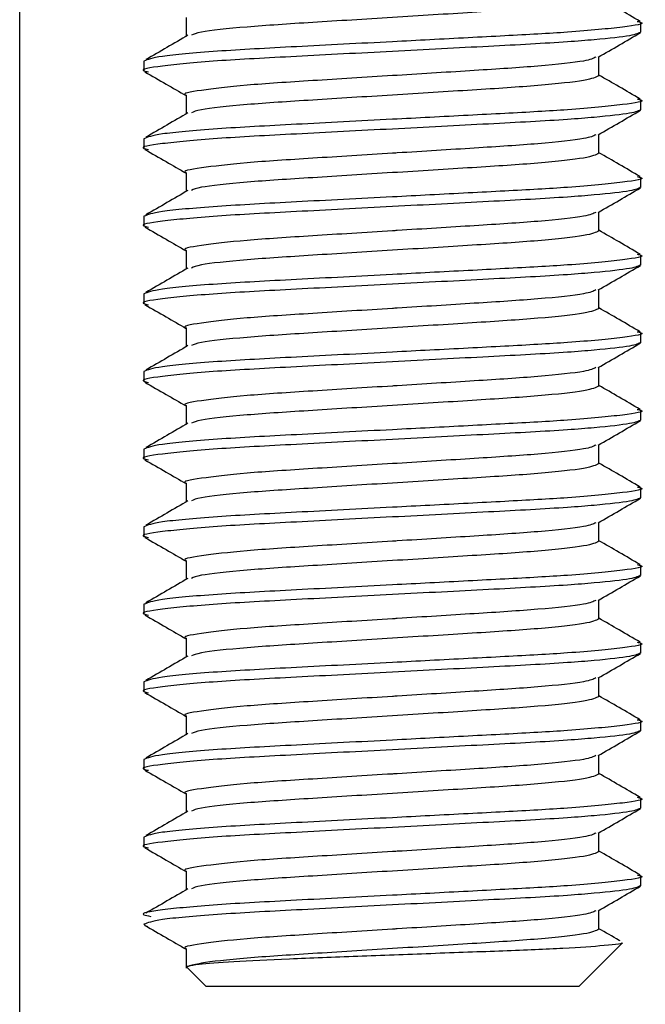
# Model space of a CAD drawing. Units: millimetres. Extents: x 3 to 1996, y 5 to 1995.
# Drawn here: x 391 to 401, y 1017 to 1033 of the extents above; entities that cross this region are included whole.
import ezdxf

# ---------------------------------------------------------------- set-up
doc = ezdxf.new("R2010")
doc.units = ezdxf.units.MM

msp = doc.modelspace()

# ---------------------------------------------------------------- linework, layer by layer
at = {"color": 7, "linetype": 'Continuous', "lineweight": 25}
for p, q in [((390.96, 770.73), (390.96, 1048.73)), ((393.637, 1033.336), (393.637, 1033.034)), ((400.96, 1033.105), (400.96, 1033.261)), ((392.96, 1032.636), (392.96, 1032.48)), ((400.283, 1032.401), (400.283, 1032.705)), ((393.637, 1032.086), (393.637, 1031.784)), ((400.96, 1031.855), (400.96, 1032.011)), ((392.96, 1031.386), (392.96, 1031.23)), ((400.283, 1031.151), (400.283, 1031.455)), ((393.637, 1030.836), (393.637, 1030.534)), ((400.96, 1030.605), (400.96, 1030.761)), ((392.96, 1030.136), (392.96, 1029.98)), ((400.283, 1029.901), (400.283, 1030.205)), ((393.637, 1029.586), (393.637, 1029.284)), ((400.96, 1029.355), (400.96, 1029.511)), ((400.283, 1028.651), (400.283, 1028.955)), ((392.96, 1028.886), (392.96, 1028.73)), ((393.637, 1028.336), (393.637, 1028.034)), ((400.96, 1028.105), (400.96, 1028.261)), ((400.283, 1027.401), (400.283, 1027.705)), ((392.96, 1027.636), (392.96, 1027.48)), ((393.637, 1027.086), (393.637, 1026.784)), ((400.96, 1026.855), (400.96, 1027.011)), ((400.283, 1026.151), (400.283, 1026.455)), ((392.96, 1026.386), (392.96, 1026.23)), ((393.637, 1025.836), (393.637, 1025.534)), ((400.96, 1025.605), (400.96, 1025.761)), ((392.96, 1025.136), (392.96, 1024.98)), ((400.283, 1024.901), (400.283, 1025.205)), ((393.637, 1024.586), (393.637, 1024.284)), ((400.96, 1024.355), (400.96, 1024.511)), ((392.96, 1023.886), (392.96, 1023.73)), ((400.283, 1023.651), (400.283, 1023.955)), ((393.637, 1023.336), (393.637, 1023.034)), ((400.96, 1023.105), (400.96, 1023.261)), ((392.96, 1022.636), (392.96, 1022.48)), ((400.283, 1022.401), (400.283, 1022.705)), ((393.637, 1022.086), (393.637, 1021.784)), ((400.96, 1021.855), (400.96, 1022.011)), ((392.96, 1021.386), (392.96, 1021.23)), ((400.283, 1021.151), (400.283, 1021.455)), ((393.637, 1020.836), (393.637, 1020.534)), ((400.96, 1020.605), (400.96, 1020.761)), ((392.96, 1020.136), (392.96, 1019.98)), ((400.283, 1019.901), (400.283, 1020.205)), ((393.637, 1019.586), (393.637, 1019.284)), ((400.96, 1019.355), (400.96, 1019.511)), ((400.283, 1018.651), (400.283, 1018.955)), ((393.637, 1018.336), (393.637, 1018.024)), ((399.96, 1017.73), (400.655, 1018.425)), ((393.642, 1018.047), (393.96, 1017.73)), ((393.67, 1018.053), (393.645, 1018.053)), ((399.96, 1017.73), (393.96, 1017.73))]:
    msp.add_line(p, q, dxfattribs=at)
for points, knots in [([(400.283, 1033.651), (400.234, 1033.626), (400.134, 1033.576), (399.366, 1033.491), (398.266, 1033.42), (396.96, 1033.339), (395.652, 1033.257), (394.56, 1033.187), (393.854, 1033.111), (393.759, 1033.069), (393.723, 1033.053)], [0, 0, 0, 0, 0.129578, 0.2626758, 0.3904986, 0.5224396, 0.6543806, 0.7822035, 0.9153013, 1, 1, 1, 1]), ([(400.948, 1033.275), (400.834, 1033.341), (400.613, 1033.469), (400.391, 1033.598), (400.283, 1033.66)], [0, 0, 0, 0, 0.511703, 1, 1, 1, 1]), ([(400.898, 1033.276), (400.922, 1033.271), (401.061, 1033.24), (400.719, 1033.186), (399.923, 1033.105), (398.788, 1033.043), (397.783, 1032.991), (396.636, 1032.931), (395.387, 1032.867), (394.064, 1032.796), (393.139, 1032.711), (393.019, 1032.661), (392.96, 1032.636)], [0, 0, 0, 0, 0.02478, 0.145712, 0.269818, 0.366899, 0.465765, 0.512734, 0.635764, 0.754962, 0.879068, 1, 1, 1, 1]), ([(400.96, 1033.105), (400.923, 1033.085), (400.85, 1033.046), (400.349, 1032.99), (399.603, 1032.93), (398.529, 1032.874), (396.959, 1032.792), (395.392, 1032.71), (394.048, 1032.64), (393.199, 1032.555), (392.858, 1032.499), (393.003, 1032.468), (393.031, 1032.461)], [0, 0, 0, 0, 0.0949824, 0.193209, 0.2448397, 0.3635781, 0.4861332, 0.6086883, 0.7274266, 0.8510537, 0.9715189, 1, 1, 1, 1]), ([(400.272, 1032.699), (400.386, 1032.765), (400.612, 1032.896), (400.839, 1033.028), (400.952, 1033.093)], [0, 0, 0, 0, 0.499807, 1, 1, 1, 1]), ([(393.668, 1033.052), (393.555, 1032.987), (393.33, 1032.856), (393.105, 1032.725), (392.992, 1032.66)], [0, 0, 0, 0, 0.499944, 1, 1, 1, 1]), ([(400.235, 1032.699), (400.192, 1032.679), (400.096, 1032.633), (399.369, 1032.554), (398.301, 1032.485), (397.433, 1032.431), (396.548, 1032.376), (395.657, 1032.32), (394.538, 1032.249), (393.846, 1032.164), (393.553, 1032.113), (393.643, 1032.087), (393.646, 1032.086)], [0, 0, 0, 0, 0.101819, 0.231642, 0.352841, 0.47777, 0.48515, 0.613845, 0.738523, 0.868346, 0.994841, 1, 1, 1, 1]), ([(392.976, 1032.463), (393.089, 1032.397), (393.31, 1032.27), (393.53, 1032.142), (393.637, 1032.08)], [0, 0, 0, 0, 0.514084, 1, 1, 1, 1]), ([(400.283, 1032.401), (400.234, 1032.376), (400.134, 1032.326), (399.366, 1032.241), (398.266, 1032.17), (396.96, 1032.089), (395.652, 1032.007), (394.56, 1031.937), (393.854, 1031.861), (393.759, 1031.819), (393.723, 1031.803)], [0, 0, 0, 0, 0.129578, 0.2626758, 0.3904986, 0.5224396, 0.6543806, 0.7822035, 0.9153013, 1, 1, 1, 1]), ([(400.948, 1032.025), (400.834, 1032.091), (400.613, 1032.219), (400.391, 1032.348), (400.283, 1032.41)], [0, 0, 0, 0, 0.511703, 1, 1, 1, 1]), ([(400.898, 1032.026), (400.922, 1032.021), (401.061, 1031.99), (400.719, 1031.936), (399.923, 1031.855), (398.788, 1031.793), (397.783, 1031.741), (396.636, 1031.681), (395.387, 1031.617), (394.064, 1031.546), (393.139, 1031.461), (393.019, 1031.411), (392.96, 1031.386)], [0, 0, 0, 0, 0.02478, 0.145712, 0.269818, 0.366899, 0.465765, 0.512734, 0.635764, 0.754962, 0.879068, 1, 1, 1, 1]), ([(400.96, 1031.855), (400.923, 1031.835), (400.85, 1031.796), (400.349, 1031.74), (399.603, 1031.68), (398.529, 1031.624), (396.959, 1031.542), (395.392, 1031.46), (394.048, 1031.39), (393.199, 1031.305), (392.858, 1031.249), (393.003, 1031.218), (393.031, 1031.211)], [0, 0, 0, 0, 0.0949824, 0.193209, 0.2448397, 0.3635781, 0.4861332, 0.6086883, 0.7274266, 0.8510537, 0.9715189, 1, 1, 1, 1]), ([(393.668, 1031.802), (393.555, 1031.737), (393.33, 1031.606), (393.105, 1031.475), (392.992, 1031.41)], [0, 0, 0, 0, 0.499944, 1, 1, 1, 1]), ([(400.272, 1031.449), (400.386, 1031.515), (400.612, 1031.646), (400.839, 1031.778), (400.952, 1031.843)], [0, 0, 0, 0, 0.499807, 1, 1, 1, 1]), ([(400.235, 1031.449), (400.192, 1031.429), (400.096, 1031.383), (399.369, 1031.304), (398.301, 1031.235), (397.433, 1031.181), (396.548, 1031.126), (395.657, 1031.07), (394.538, 1030.999), (393.846, 1030.914), (393.553, 1030.863), (393.643, 1030.837), (393.646, 1030.836)], [0, 0, 0, 0, 0.101819, 0.231642, 0.352841, 0.47777, 0.48515, 0.613845, 0.738523, 0.868346, 0.994841, 1, 1, 1, 1]), ([(392.976, 1031.213), (393.089, 1031.147), (393.31, 1031.02), (393.53, 1030.892), (393.637, 1030.83)], [0, 0, 0, 0, 0.514084, 1, 1, 1, 1]), ([(400.948, 1030.775), (400.834, 1030.841), (400.613, 1030.969), (400.391, 1031.098), (400.283, 1031.16)], [0, 0, 0, 0, 0.511703, 1, 1, 1, 1]), ([(400.283, 1031.151), (400.234, 1031.126), (400.134, 1031.076), (399.366, 1030.991), (398.266, 1030.92), (396.96, 1030.839), (395.652, 1030.757), (394.56, 1030.687), (393.854, 1030.611), (393.759, 1030.569), (393.723, 1030.553)], [0, 0, 0, 0, 0.129578, 0.2626758, 0.3904986, 0.5224396, 0.6543806, 0.7822035, 0.9153013, 1, 1, 1, 1]), ([(400.898, 1030.776), (400.922, 1030.771), (401.061, 1030.74), (400.719, 1030.686), (399.923, 1030.605), (398.788, 1030.543), (397.783, 1030.491), (396.636, 1030.431), (395.387, 1030.367), (394.064, 1030.296), (393.139, 1030.211), (393.019, 1030.161), (392.96, 1030.136)], [0, 0, 0, 0, 0.02478, 0.145712, 0.269818, 0.366899, 0.465765, 0.512734, 0.635764, 0.754962, 0.879068, 1, 1, 1, 1]), ([(400.96, 1030.605), (400.923, 1030.585), (400.85, 1030.546), (400.349, 1030.49), (399.603, 1030.43), (398.529, 1030.374), (396.959, 1030.292), (395.392, 1030.21), (394.048, 1030.14), (393.199, 1030.055), (392.858, 1029.999), (393.003, 1029.968), (393.031, 1029.961)], [0, 0, 0, 0, 0.094982, 0.193209, 0.24484, 0.363578, 0.486133, 0.608688, 0.727427, 0.851054, 0.971519, 1, 1, 1, 1]), ([(393.668, 1030.552), (393.555, 1030.487), (393.33, 1030.356), (393.105, 1030.225), (392.992, 1030.16)], [0, 0, 0, 0, 0.499944, 1, 1, 1, 1]), ([(400.272, 1030.199), (400.386, 1030.265), (400.612, 1030.396), (400.839, 1030.528), (400.952, 1030.593)], [0, 0, 0, 0, 0.499807, 1, 1, 1, 1]), ([(400.235, 1030.199), (400.192, 1030.179), (400.096, 1030.133), (399.369, 1030.054), (398.301, 1029.985), (397.433, 1029.931), (396.548, 1029.876), (395.657, 1029.82), (394.538, 1029.749), (393.846, 1029.664), (393.553, 1029.613), (393.643, 1029.587), (393.646, 1029.586)], [0, 0, 0, 0, 0.101819, 0.231642, 0.352841, 0.47777, 0.48515, 0.613845, 0.738523, 0.868346, 0.994841, 1, 1, 1, 1]), ([(392.976, 1029.963), (393.089, 1029.897), (393.31, 1029.77), (393.53, 1029.642), (393.637, 1029.58)], [0, 0, 0, 0, 0.514084, 1, 1, 1, 1]), ([(400.283, 1029.901), (400.234, 1029.876), (400.134, 1029.826), (399.366, 1029.741), (398.266, 1029.67), (396.96, 1029.589), (395.652, 1029.507), (394.56, 1029.437), (393.854, 1029.361), (393.759, 1029.319), (393.723, 1029.303)], [0, 0, 0, 0, 0.129578, 0.2626758, 0.3904986, 0.5224396, 0.6543806, 0.7822035, 0.9153013, 1, 1, 1, 1]), ([(400.948, 1029.525), (400.834, 1029.591), (400.613, 1029.719), (400.391, 1029.848), (400.283, 1029.91)], [0, 0, 0, 0, 0.511703, 1, 1, 1, 1]), ([(400.898, 1029.526), (400.922, 1029.521), (401.061, 1029.49), (400.719, 1029.436), (399.923, 1029.355), (398.788, 1029.293), (397.783, 1029.241), (396.636, 1029.181), (395.387, 1029.117), (394.064, 1029.046), (393.139, 1028.961), (393.019, 1028.911), (392.96, 1028.886)], [0, 0, 0, 0, 0.02478, 0.145712, 0.269818, 0.366899, 0.465765, 0.512734, 0.635764, 0.754962, 0.879068, 1, 1, 1, 1]), ([(400.96, 1029.355), (400.923, 1029.335), (400.85, 1029.296), (400.349, 1029.24), (399.603, 1029.18), (398.529, 1029.124), (396.959, 1029.042), (395.392, 1028.96), (394.048, 1028.89), (393.199, 1028.805), (392.858, 1028.749), (393.003, 1028.718), (393.031, 1028.711)], [0, 0, 0, 0, 0.094982, 0.193209, 0.24484, 0.363578, 0.486133, 0.608688, 0.727427, 0.851054, 0.971519, 1, 1, 1, 1]), ([(393.668, 1029.302), (393.555, 1029.237), (393.33, 1029.106), (393.105, 1028.975), (392.992, 1028.91)], [0, 0, 0, 0, 0.499944, 1, 1, 1, 1]), ([(400.272, 1028.949), (400.386, 1029.015), (400.612, 1029.146), (400.839, 1029.278), (400.952, 1029.343)], [0, 0, 0, 0, 0.499807, 1, 1, 1, 1]), ([(400.235, 1028.949), (400.192, 1028.929), (400.096, 1028.883), (399.369, 1028.804), (398.301, 1028.735), (397.433, 1028.681), (396.548, 1028.626), (395.657, 1028.57), (394.538, 1028.499), (393.846, 1028.414), (393.553, 1028.363), (393.643, 1028.337), (393.646, 1028.336)], [0, 0, 0, 0, 0.101819, 0.231642, 0.352841, 0.47777, 0.48515, 0.613845, 0.738523, 0.868346, 0.994841, 1, 1, 1, 1]), ([(392.976, 1028.713), (393.089, 1028.647), (393.31, 1028.52), (393.53, 1028.392), (393.637, 1028.33)], [0, 0, 0, 0, 0.514084, 1, 1, 1, 1]), ([(400.283, 1028.651), (400.234, 1028.626), (400.134, 1028.576), (399.366, 1028.491), (398.266, 1028.42), (396.96, 1028.339), (395.652, 1028.257), (394.56, 1028.187), (393.854, 1028.111), (393.759, 1028.069), (393.723, 1028.053)], [0, 0, 0, 0, 0.129578, 0.2626758, 0.3904986, 0.5224396, 0.6543806, 0.7822035, 0.9153013, 1, 1, 1, 1]), ([(400.948, 1028.275), (400.834, 1028.341), (400.613, 1028.469), (400.391, 1028.598), (400.283, 1028.66)], [0, 0, 0, 0, 0.511703, 1, 1, 1, 1]), ([(400.898, 1028.276), (400.922, 1028.271), (401.061, 1028.24), (400.719, 1028.186), (399.923, 1028.105), (398.788, 1028.043), (397.783, 1027.991), (396.636, 1027.931), (395.387, 1027.867), (394.064, 1027.796), (393.139, 1027.711), (393.019, 1027.661), (392.96, 1027.636)], [0, 0, 0, 0, 0.02478, 0.145712, 0.269818, 0.366899, 0.465765, 0.512734, 0.635764, 0.754962, 0.879068, 1, 1, 1, 1]), ([(400.96, 1028.105), (400.923, 1028.085), (400.85, 1028.046), (400.349, 1027.99), (399.603, 1027.93), (398.529, 1027.874), (396.959, 1027.792), (395.392, 1027.71), (394.048, 1027.64), (393.199, 1027.555), (392.858, 1027.499), (393.003, 1027.468), (393.031, 1027.461)], [0, 0, 0, 0, 0.094982, 0.193209, 0.24484, 0.363578, 0.486133, 0.608688, 0.727427, 0.851054, 0.971519, 1, 1, 1, 1]), ([(393.668, 1028.052), (393.555, 1027.987), (393.33, 1027.856), (393.105, 1027.725), (392.992, 1027.66)], [0, 0, 0, 0, 0.499944, 1, 1, 1, 1]), ([(400.272, 1027.699), (400.386, 1027.765), (400.612, 1027.896), (400.839, 1028.028), (400.952, 1028.093)], [0, 0, 0, 0, 0.499807, 1, 1, 1, 1]), ([(400.235, 1027.699), (400.192, 1027.679), (400.096, 1027.633), (399.369, 1027.554), (398.301, 1027.485), (397.433, 1027.431), (396.548, 1027.376), (395.657, 1027.32), (394.538, 1027.249), (393.846, 1027.164), (393.553, 1027.113), (393.643, 1027.087), (393.646, 1027.086)], [0, 0, 0, 0, 0.101819, 0.231642, 0.352841, 0.47777, 0.48515, 0.613845, 0.738523, 0.868346, 0.994841, 1, 1, 1, 1]), ([(392.976, 1027.463), (393.089, 1027.397), (393.31, 1027.27), (393.53, 1027.142), (393.637, 1027.08)], [0, 0, 0, 0, 0.514084, 1, 1, 1, 1]), ([(400.283, 1027.401), (400.234, 1027.376), (400.134, 1027.326), (399.366, 1027.241), (398.266, 1027.17), (396.96, 1027.089), (395.652, 1027.007), (394.56, 1026.937), (393.854, 1026.861), (393.759, 1026.819), (393.723, 1026.803)], [0, 0, 0, 0, 0.129578, 0.2626758, 0.3904986, 0.5224396, 0.6543806, 0.7822035, 0.9153013, 1, 1, 1, 1]), ([(400.948, 1027.025), (400.834, 1027.091), (400.613, 1027.219), (400.391, 1027.348), (400.283, 1027.41)], [0, 0, 0, 0, 0.511703, 1, 1, 1, 1]), ([(400.898, 1027.026), (400.922, 1027.021), (401.061, 1026.99), (400.719, 1026.936), (399.923, 1026.855), (398.788, 1026.793), (397.783, 1026.741), (396.636, 1026.681), (395.387, 1026.617), (394.064, 1026.546), (393.139, 1026.461), (393.019, 1026.411), (392.96, 1026.386)], [0, 0, 0, 0, 0.02478, 0.145712, 0.269818, 0.366899, 0.465765, 0.512734, 0.635764, 0.754962, 0.879068, 1, 1, 1, 1]), ([(400.96, 1026.855), (400.923, 1026.835), (400.85, 1026.796), (400.349, 1026.74), (399.603, 1026.68), (398.529, 1026.624), (396.959, 1026.542), (395.392, 1026.46), (394.048, 1026.39), (393.199, 1026.305), (392.858, 1026.249), (393.003, 1026.218), (393.031, 1026.211)], [0, 0, 0, 0, 0.0949824, 0.193209, 0.2448397, 0.3635781, 0.4861332, 0.6086883, 0.7274266, 0.8510537, 0.9715189, 1, 1, 1, 1]), ([(393.668, 1026.802), (393.555, 1026.737), (393.33, 1026.606), (393.105, 1026.475), (392.992, 1026.41)], [0, 0, 0, 0, 0.499944, 1, 1, 1, 1]), ([(400.272, 1026.449), (400.386, 1026.515), (400.612, 1026.646), (400.839, 1026.778), (400.952, 1026.843)], [0, 0, 0, 0, 0.499807, 1, 1, 1, 1]), ([(400.235, 1026.449), (400.192, 1026.429), (400.096, 1026.383), (399.369, 1026.304), (398.301, 1026.235), (397.433, 1026.181), (396.548, 1026.126), (395.657, 1026.07), (394.538, 1025.999), (393.846, 1025.914), (393.553, 1025.863), (393.643, 1025.837), (393.646, 1025.836)], [0, 0, 0, 0, 0.101819, 0.231642, 0.352841, 0.47777, 0.48515, 0.613845, 0.738523, 0.868346, 0.994841, 1, 1, 1, 1]), ([(392.976, 1026.213), (393.089, 1026.147), (393.31, 1026.02), (393.53, 1025.892), (393.637, 1025.83)], [0, 0, 0, 0, 0.514084, 1, 1, 1, 1]), ([(400.283, 1026.151), (400.234, 1026.126), (400.134, 1026.076), (399.366, 1025.991), (398.266, 1025.92), (396.96, 1025.839), (395.652, 1025.757), (394.56, 1025.687), (393.854, 1025.611), (393.759, 1025.569), (393.723, 1025.553)], [0, 0, 0, 0, 0.129578, 0.2626758, 0.3904986, 0.5224396, 0.6543806, 0.7822035, 0.9153013, 1, 1, 1, 1]), ([(400.948, 1025.775), (400.834, 1025.841), (400.613, 1025.969), (400.391, 1026.098), (400.283, 1026.16)], [0, 0, 0, 0, 0.511703, 1, 1, 1, 1]), ([(400.898, 1025.776), (400.922, 1025.771), (401.061, 1025.74), (400.719, 1025.686), (399.923, 1025.605), (398.788, 1025.543), (397.783, 1025.491), (396.636, 1025.431), (395.387, 1025.367), (394.064, 1025.296), (393.139, 1025.211), (393.019, 1025.161), (392.96, 1025.136)], [0, 0, 0, 0, 0.02478, 0.145712, 0.269818, 0.366899, 0.465765, 0.512734, 0.635764, 0.754962, 0.879068, 1, 1, 1, 1]), ([(400.96, 1025.605), (400.923, 1025.585), (400.85, 1025.546), (400.349, 1025.49), (399.603, 1025.43), (398.529, 1025.374), (396.959, 1025.292), (395.392, 1025.21), (394.048, 1025.14), (393.199, 1025.055), (392.858, 1024.999), (393.003, 1024.968), (393.031, 1024.961)], [0, 0, 0, 0, 0.0949824, 0.193209, 0.2448397, 0.3635781, 0.4861332, 0.6086883, 0.7274266, 0.8510537, 0.9715189, 1, 1, 1, 1]), ([(393.668, 1025.552), (393.555, 1025.487), (393.33, 1025.356), (393.105, 1025.225), (392.992, 1025.16)], [0, 0, 0, 0, 0.499944, 1, 1, 1, 1]), ([(400.272, 1025.199), (400.386, 1025.265), (400.612, 1025.396), (400.839, 1025.528), (400.952, 1025.593)], [0, 0, 0, 0, 0.499807, 1, 1, 1, 1]), ([(400.235, 1025.199), (400.192, 1025.179), (400.096, 1025.133), (399.369, 1025.054), (398.301, 1024.985), (397.433, 1024.931), (396.548, 1024.876), (395.657, 1024.82), (394.538, 1024.749), (393.846, 1024.664), (393.553, 1024.613), (393.643, 1024.587), (393.646, 1024.586)], [0, 0, 0, 0, 0.101819, 0.231642, 0.352841, 0.47777, 0.48515, 0.613845, 0.738523, 0.868346, 0.994841, 1, 1, 1, 1]), ([(392.976, 1024.963), (393.089, 1024.897), (393.31, 1024.77), (393.53, 1024.642), (393.637, 1024.58)], [0, 0, 0, 0, 0.514084, 1, 1, 1, 1]), ([(400.283, 1024.901), (400.234, 1024.876), (400.134, 1024.826), (399.366, 1024.741), (398.266, 1024.67), (396.96, 1024.589), (395.652, 1024.507), (394.56, 1024.437), (393.854, 1024.361), (393.759, 1024.319), (393.723, 1024.303)], [0, 0, 0, 0, 0.129578, 0.2626758, 0.3904986, 0.5224396, 0.6543806, 0.7822035, 0.9153013, 1, 1, 1, 1]), ([(400.948, 1024.525), (400.834, 1024.591), (400.613, 1024.719), (400.391, 1024.848), (400.283, 1024.91)], [0, 0, 0, 0, 0.5117026, 1, 1, 1, 1]), ([(400.898, 1024.526), (400.922, 1024.521), (401.061, 1024.49), (400.719, 1024.436), (399.923, 1024.355), (398.788, 1024.293), (397.783, 1024.241), (396.636, 1024.181), (395.387, 1024.117), (394.064, 1024.046), (393.139, 1023.961), (393.019, 1023.911), (392.96, 1023.886)], [0, 0, 0, 0, 0.02478, 0.145712, 0.269818, 0.366899, 0.465765, 0.512734, 0.635764, 0.754962, 0.879068, 1, 1, 1, 1]), ([(400.96, 1024.355), (400.923, 1024.335), (400.85, 1024.296), (400.349, 1024.24), (399.603, 1024.18), (398.529, 1024.124), (396.959, 1024.042), (395.392, 1023.96), (394.048, 1023.89), (393.199, 1023.805), (392.858, 1023.749), (393.003, 1023.718), (393.031, 1023.711)], [0, 0, 0, 0, 0.0949824, 0.193209, 0.2448397, 0.3635781, 0.4861332, 0.6086883, 0.7274266, 0.8510537, 0.9715189, 1, 1, 1, 1]), ([(400.272, 1023.949), (400.386, 1024.015), (400.612, 1024.146), (400.839, 1024.278), (400.952, 1024.343)], [0, 0, 0, 0, 0.499807, 1, 1, 1, 1]), ([(393.668, 1024.302), (393.555, 1024.237), (393.33, 1024.106), (393.105, 1023.975), (392.992, 1023.91)], [0, 0, 0, 0, 0.499944, 1, 1, 1, 1]), ([(400.235, 1023.949), (400.192, 1023.929), (400.096, 1023.883), (399.369, 1023.804), (398.301, 1023.735), (397.433, 1023.681), (396.548, 1023.626), (395.657, 1023.57), (394.538, 1023.499), (393.846, 1023.414), (393.553, 1023.363), (393.643, 1023.337), (393.646, 1023.336)], [0, 0, 0, 0, 0.1018187, 0.2316418, 0.3528406, 0.4777696, 0.4851502, 0.613845, 0.7385229, 0.868346, 0.9948413, 1, 1, 1, 1]), ([(392.976, 1023.713), (393.089, 1023.647), (393.31, 1023.52), (393.53, 1023.392), (393.637, 1023.33)], [0, 0, 0, 0, 0.514084, 1, 1, 1, 1]), ([(400.283, 1023.651), (400.234, 1023.626), (400.134, 1023.576), (399.366, 1023.491), (398.266, 1023.42), (396.96, 1023.339), (395.652, 1023.257), (394.56, 1023.187), (393.854, 1023.111), (393.759, 1023.069), (393.723, 1023.053)], [0, 0, 0, 0, 0.129578, 0.2626758, 0.3904986, 0.5224396, 0.6543806, 0.7822035, 0.9153013, 1, 1, 1, 1]), ([(400.948, 1023.275), (400.834, 1023.341), (400.613, 1023.469), (400.391, 1023.598), (400.283, 1023.66)], [0, 0, 0, 0, 0.511703, 1, 1, 1, 1]), ([(400.898, 1023.276), (400.922, 1023.271), (401.061, 1023.24), (400.719, 1023.186), (399.923, 1023.105), (398.788, 1023.043), (397.783, 1022.991), (396.636, 1022.931), (395.387, 1022.867), (394.064, 1022.796), (393.139, 1022.711), (393.019, 1022.661), (392.96, 1022.636)], [0, 0, 0, 0, 0.02478, 0.145712, 0.269818, 0.366899, 0.465765, 0.512734, 0.635764, 0.754962, 0.879068, 1, 1, 1, 1]), ([(400.96, 1023.105), (400.923, 1023.085), (400.85, 1023.046), (400.349, 1022.99), (399.603, 1022.93), (398.529, 1022.874), (396.959, 1022.792), (395.392, 1022.71), (394.048, 1022.64), (393.199, 1022.555), (392.858, 1022.499), (393.003, 1022.468), (393.031, 1022.461)], [0, 0, 0, 0, 0.0949824, 0.193209, 0.2448397, 0.3635781, 0.4861332, 0.6086883, 0.7274266, 0.8510537, 0.9715189, 1, 1, 1, 1]), ([(400.272, 1022.699), (400.386, 1022.765), (400.612, 1022.896), (400.839, 1023.028), (400.952, 1023.093)], [0, 0, 0, 0, 0.499807, 1, 1, 1, 1]), ([(393.668, 1023.052), (393.555, 1022.987), (393.33, 1022.856), (393.105, 1022.725), (392.992, 1022.66)], [0, 0, 0, 0, 0.499944, 1, 1, 1, 1]), ([(400.235, 1022.699), (400.192, 1022.679), (400.096, 1022.633), (399.369, 1022.554), (398.301, 1022.485), (397.433, 1022.431), (396.548, 1022.376), (395.657, 1022.32), (394.538, 1022.249), (393.846, 1022.164), (393.553, 1022.113), (393.643, 1022.087), (393.646, 1022.086)], [0, 0, 0, 0, 0.1018187, 0.2316418, 0.3528406, 0.4777696, 0.4851502, 0.613845, 0.7385229, 0.868346, 0.9948413, 1, 1, 1, 1]), ([(392.976, 1022.463), (393.089, 1022.397), (393.31, 1022.27), (393.53, 1022.142), (393.637, 1022.08)], [0, 0, 0, 0, 0.514084, 1, 1, 1, 1]), ([(400.283, 1022.401), (400.234, 1022.376), (400.134, 1022.326), (399.366, 1022.241), (398.266, 1022.17), (396.96, 1022.089), (395.652, 1022.007), (394.56, 1021.937), (393.854, 1021.861), (393.759, 1021.819), (393.723, 1021.803)], [0, 0, 0, 0, 0.129578, 0.2626758, 0.3904986, 0.5224396, 0.6543806, 0.7822035, 0.9153013, 1, 1, 1, 1]), ([(400.948, 1022.025), (400.834, 1022.091), (400.613, 1022.219), (400.391, 1022.348), (400.283, 1022.41)], [0, 0, 0, 0, 0.511703, 1, 1, 1, 1]), ([(400.898, 1022.026), (400.922, 1022.021), (401.061, 1021.99), (400.719, 1021.936), (399.923, 1021.855), (398.788, 1021.793), (397.783, 1021.741), (396.636, 1021.681), (395.387, 1021.617), (394.064, 1021.546), (393.139, 1021.461), (393.019, 1021.411), (392.96, 1021.386)], [0, 0, 0, 0, 0.02478, 0.145712, 0.269818, 0.366899, 0.465765, 0.512734, 0.635764, 0.754962, 0.879068, 1, 1, 1, 1]), ([(400.96, 1021.855), (400.923, 1021.835), (400.85, 1021.796), (400.349, 1021.74), (399.603, 1021.68), (398.529, 1021.624), (396.959, 1021.542), (395.392, 1021.46), (394.048, 1021.39), (393.199, 1021.305), (392.858, 1021.249), (393.003, 1021.218), (393.031, 1021.211)], [0, 0, 0, 0, 0.0949824, 0.193209, 0.2448397, 0.3635781, 0.4861332, 0.6086883, 0.7274266, 0.8510537, 0.9715189, 1, 1, 1, 1]), ([(393.668, 1021.802), (393.555, 1021.737), (393.33, 1021.606), (393.105, 1021.475), (392.992, 1021.41)], [0, 0, 0, 0, 0.499944, 1, 1, 1, 1]), ([(400.272, 1021.449), (400.386, 1021.515), (400.612, 1021.646), (400.839, 1021.778), (400.952, 1021.843)], [0, 0, 0, 0, 0.499807, 1, 1, 1, 1]), ([(400.235, 1021.449), (400.192, 1021.429), (400.096, 1021.383), (399.369, 1021.304), (398.301, 1021.235), (397.433, 1021.181), (396.548, 1021.126), (395.657, 1021.07), (394.538, 1020.999), (393.846, 1020.914), (393.553, 1020.863), (393.643, 1020.837), (393.646, 1020.836)], [0, 0, 0, 0, 0.101819, 0.231642, 0.352841, 0.47777, 0.48515, 0.613845, 0.738523, 0.868346, 0.994841, 1, 1, 1, 1]), ([(392.976, 1021.213), (393.089, 1021.147), (393.31, 1021.02), (393.53, 1020.892), (393.637, 1020.83)], [0, 0, 0, 0, 0.514084, 1, 1, 1, 1]), ([(400.283, 1021.151), (400.234, 1021.126), (400.134, 1021.076), (399.366, 1020.991), (398.266, 1020.92), (396.96, 1020.839), (395.652, 1020.757), (394.56, 1020.687), (393.854, 1020.611), (393.759, 1020.569), (393.723, 1020.553)], [0, 0, 0, 0, 0.129578, 0.2626758, 0.3904986, 0.5224396, 0.6543806, 0.7822035, 0.9153013, 1, 1, 1, 1]), ([(400.948, 1020.775), (400.834, 1020.841), (400.613, 1020.969), (400.391, 1021.098), (400.283, 1021.16)], [0, 0, 0, 0, 0.511703, 1, 1, 1, 1]), ([(400.898, 1020.776), (400.922, 1020.771), (401.061, 1020.74), (400.719, 1020.686), (399.923, 1020.605), (398.788, 1020.543), (397.783, 1020.491), (396.636, 1020.431), (395.387, 1020.367), (394.064, 1020.296), (393.139, 1020.211), (393.019, 1020.161), (392.96, 1020.136)], [0, 0, 0, 0, 0.02478, 0.145712, 0.269818, 0.366899, 0.465765, 0.512734, 0.635764, 0.754962, 0.879068, 1, 1, 1, 1]), ([(400.96, 1020.605), (400.923, 1020.585), (400.85, 1020.546), (400.349, 1020.49), (399.603, 1020.43), (398.529, 1020.374), (396.959, 1020.292), (395.392, 1020.21), (394.048, 1020.14), (393.199, 1020.055), (392.858, 1019.999), (393.003, 1019.968), (393.031, 1019.961)], [0, 0, 0, 0, 0.0949824, 0.193209, 0.2448397, 0.3635781, 0.4861332, 0.6086883, 0.7274266, 0.8510537, 0.9715189, 1, 1, 1, 1]), ([(393.668, 1020.552), (393.555, 1020.487), (393.33, 1020.356), (393.105, 1020.225), (392.992, 1020.16)], [0, 0, 0, 0, 0.499944, 1, 1, 1, 1]), ([(400.272, 1020.199), (400.386, 1020.265), (400.612, 1020.396), (400.839, 1020.528), (400.952, 1020.593)], [0, 0, 0, 0, 0.499807, 1, 1, 1, 1]), ([(400.235, 1020.199), (400.192, 1020.179), (400.096, 1020.133), (399.369, 1020.054), (398.301, 1019.985), (397.433, 1019.931), (396.548, 1019.876), (395.657, 1019.82), (394.538, 1019.749), (393.846, 1019.664), (393.553, 1019.613), (393.643, 1019.587), (393.646, 1019.586)], [0, 0, 0, 0, 0.101819, 0.231642, 0.352841, 0.47777, 0.48515, 0.613845, 0.738523, 0.868346, 0.994841, 1, 1, 1, 1]), ([(392.976, 1019.963), (393.089, 1019.897), (393.31, 1019.77), (393.53, 1019.642), (393.637, 1019.58)], [0, 0, 0, 0, 0.514084, 1, 1, 1, 1]), ([(400.283, 1019.901), (400.234, 1019.876), (400.134, 1019.826), (399.366, 1019.741), (398.266, 1019.67), (396.96, 1019.589), (395.652, 1019.507), (394.56, 1019.437), (393.854, 1019.361), (393.759, 1019.319), (393.723, 1019.303)], [0, 0, 0, 0, 0.129578, 0.2626758, 0.3904986, 0.5224396, 0.6543806, 0.7822035, 0.9153013, 1, 1, 1, 1]), ([(400.948, 1019.525), (400.834, 1019.591), (400.613, 1019.719), (400.391, 1019.848), (400.283, 1019.91)], [0, 0, 0, 0, 0.511703, 1, 1, 1, 1]), ([(400.898, 1019.526), (400.922, 1019.521), (401.061, 1019.49), (400.719, 1019.436), (399.923, 1019.355), (398.788, 1019.293), (397.783, 1019.241), (396.635, 1019.181), (395.391, 1019.117), (394.05, 1019.046), (393.193, 1018.961), (392.856, 1018.902), (393.023, 1018.867), (393.068, 1018.858)], [0, 0, 0, 0, 0.023744, 0.139621, 0.258538, 0.35156, 0.446294, 0.491299, 0.609185, 0.7234, 0.842318, 0.958194, 1, 1, 1, 1]), ([(400.96, 1019.355), (400.923, 1019.335), (400.85, 1019.296), (400.349, 1019.24), (399.603, 1019.18), (398.529, 1019.124), (396.961, 1019.042), (395.388, 1018.96), (394.064, 1018.89), (393.139, 1018.805), (393.019, 1018.754), (392.96, 1018.73)], [0, 0, 0, 0, 0.097767, 0.198873, 0.252017, 0.374237, 0.500385, 0.626533, 0.748752, 0.876003, 1, 1, 1, 1]), ([(393.668, 1019.302), (393.555, 1019.237), (393.33, 1019.106), (393.105, 1018.975), (392.992, 1018.91)], [0, 0, 0, 0, 0.499944, 1, 1, 1, 1]), ([(400.272, 1018.949), (400.386, 1019.015), (400.612, 1019.146), (400.839, 1019.278), (400.952, 1019.343)], [0, 0, 0, 0, 0.499807, 1, 1, 1, 1]), ([(400.235, 1018.949), (400.192, 1018.929), (400.096, 1018.883), (399.369, 1018.804), (398.301, 1018.735), (397.433, 1018.681), (396.548, 1018.626), (395.657, 1018.57), (394.538, 1018.499), (393.846, 1018.414), (393.553, 1018.363), (393.643, 1018.337), (393.646, 1018.336)], [0, 0, 0, 0, 0.1018187, 0.2316418, 0.3528406, 0.4777696, 0.4851502, 0.613845, 0.7385229, 0.868346, 0.9948413, 1, 1, 1, 1]), ([(393.02, 1018.689), (393.016, 1018.691), (392.978, 1018.705), (392.968, 1018.718), (392.96, 1018.73)], [0, 0, 0, 0, 0.087874, 1, 1, 1, 1]), ([(392.976, 1018.713), (393.089, 1018.647), (393.31, 1018.52), (393.53, 1018.392), (393.637, 1018.33)], [0, 0, 0, 0, 0.514084, 1, 1, 1, 1]), ([(400.283, 1018.651), (400.234, 1018.626), (400.134, 1018.576), (399.366, 1018.491), (398.266, 1018.42), (396.96, 1018.339), (395.654, 1018.257), (394.552, 1018.187), (393.882, 1018.112), (393.729, 1018.069), (393.67, 1018.053)], [0, 0, 0, 0, 0.12982, 0.263167, 0.391229, 0.523416, 0.655604, 0.783666, 0.917013, 1, 1, 1, 1]), ([(400.623, 1018.463), (400.618, 1018.466), (400.505, 1018.532), (400.391, 1018.598), (400.283, 1018.66)], [0, 0, 0, 0, 0.046371, 1, 1, 1, 1]), ([(400.648, 1018.433), (400.652, 1018.431), (400.708, 1018.417), (400.412, 1018.388), (399.763, 1018.341), (398.77, 1018.3), (397.601, 1018.259), (396.387, 1018.212), (395.265, 1018.17), (394.369, 1018.13), (393.831, 1018.088), (393.717, 1018.063), (393.67, 1018.053)], [0, 0, 0, 0, 0.00893, 0.129291, 0.245616, 0.361942, 0.478375, 0.590481, 0.702588, 0.814813, 0.922963, 1, 1, 1, 1])]:
    msp.add_open_spline(points, degree=3, knots=knots, dxfattribs=at)

doc.saveas('drawing.dxf')
